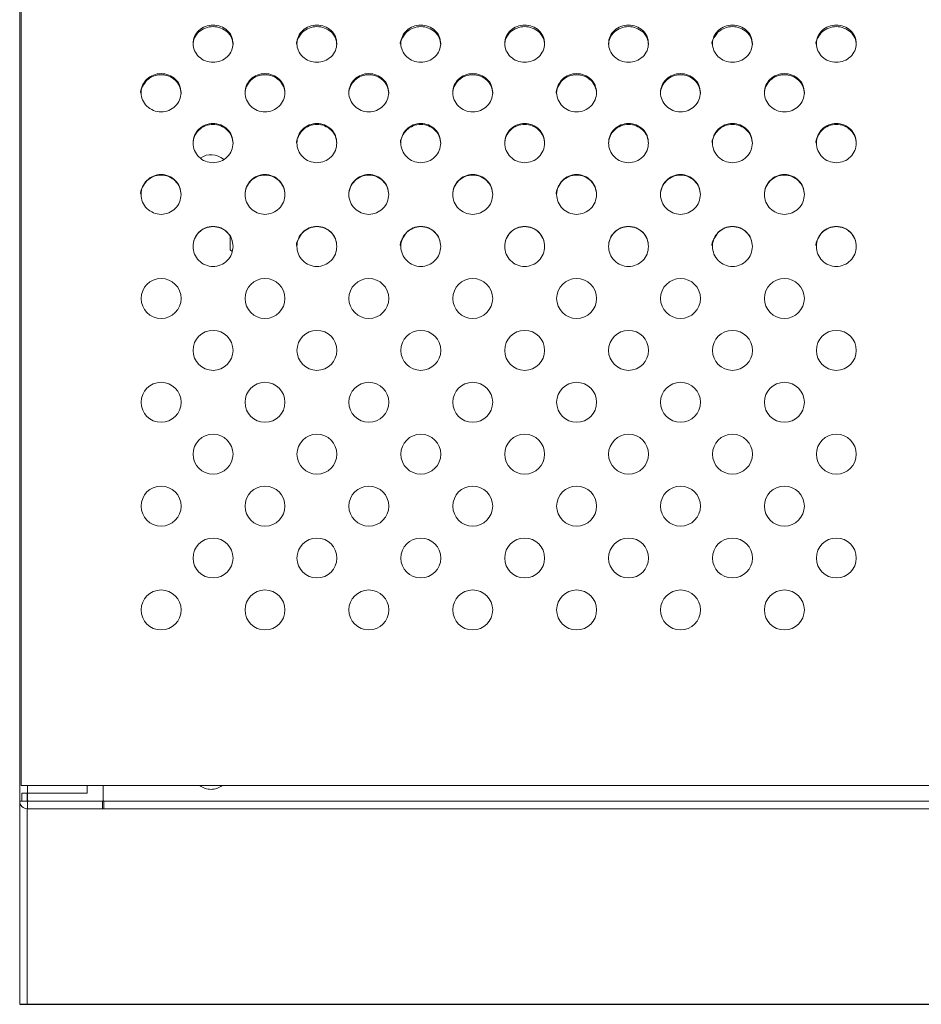
# Model space of a CAD drawing. Extents: x -1599 to 2598, y -1633 to -954.
# Drawn here: x 932 to 1158, y -1451 to -1204 of the extents above; entities that cross this region are included whole.
import ezdxf

# ---------------------------------------------------------------- set-up
doc = ezdxf.new("R2010")
doc.units = 0
doc.header["$MEASUREMENT"] = 0
doc.layers.get('0').update_dxf_attribs({"linetype": 'CONTINUOUS'})

msp = doc.modelspace()

# ---------------------------------------------------------------- linework, layer by layer
at = {"color": 7, "linetype": 'Continuous', "lineweight": 15}
for p, q in [((932.71, -1117.14), (932.71, -1268.04)), ((932.32, -1119.95), (932.32, -1267.31)), ((984.97, -1261.84), (984.97, -1258.59)), ((985.47, -1262.26), (984.97, -1261.84)), ((932.32, -1399.92), (932.32, -1267.31)), ((932.71, -1268.04), (932.71, -1396.03)), ((932.71, -1396.03), (2456.71, -1396.03)), ((934.23, -1397.92), (932.88, -1397.92)), ((932.88, -1397.92), (932.88, -1399.92)), ((934.22, -1397.92), (934.22, -1399.92)), ((949.22, -1397.92), (934.23, -1397.92)), ((949.22, -1396.03), (949.22, -1397.92)), ((953.21, -1399.75), (953.21, -1396.03)), ((932.88, -1399.92), (932.32, -1399.92)), ((932.32, -1399.92), (932.32, -1450.79)), ((934.22, -1399.92), (932.88, -1399.92)), ((934.23, -1399.91), (934.23, -1401.81)), ((934.23, -1399.91), (953.03, -1399.91)), ((953.03, -1399.91), (953.03, -1401.81)), ((953.03, -1399.91), (953.38, -1399.91)), ((2436.03, -1399.9), (953.38, -1399.9)), ((953.38, -1401.81), (953.38, -1399.91)), ((934.22, -1401.81), (934.22, -1450.79)), ((934.23, -1401.81), (953.03, -1401.81)), ((953.03, -1401.81), (953.38, -1401.81)), ((2436.03, -1401.81), (953.38, -1401.81)), ((934.22, -1450.79), (932.32, -1450.79))]:
    msp.add_line(p, q, dxfattribs=at)
at = {"color": 8, "linetype": 'Continuous', "lineweight": 15}
for p, q in [((934.23, -1397.92), (934.23, -1396.03)), ((934.23, -1399.75), (934.23, -1397.92)), ((934.38, -1399.9), (953.38, -1399.9))]:
    msp.add_line(p, q, dxfattribs=at)
msp.add_line((932.32, -1450.79), (2457.09, -1450.79))
at = {"color": 7, "linetype": 'Continuous', "lineweight": 15}
for centre in [(967.71, -1274.03), (993.71, -1274.03), (1019.71, -1274.03), (1045.71, -1274.03), (1071.71, -1274.03), (1097.71, -1274.03), (1123.71, -1274.03), (980.71, -1287.03), (1006.71, -1287.03), (1032.71, -1287.03), (1058.71, -1287.03), (1084.71, -1287.03), (1110.71, -1287.03), (1136.71, -1287.03), (967.71, -1300.03), (993.71, -1300.03), (1019.71, -1300.03), (1045.71, -1300.03), (1071.71, -1300.03), (1097.71, -1300.03), (1123.71, -1300.03), (980.71, -1313.03), (1006.71, -1313.03), (1032.71, -1313.03), (1058.71, -1313.03), (1084.71, -1313.03), (1110.71, -1313.03), (1136.71, -1313.03), (967.71, -1326.03), (993.71, -1326.03), (1019.71, -1326.03), (1045.71, -1326.03), (1071.71, -1326.03), (1097.71, -1326.03), (1123.71, -1326.03), (980.71, -1339.03), (1006.71, -1339.03), (1032.71, -1339.03), (1058.71, -1339.03), (1084.71, -1339.03), (1110.71, -1339.03), (1136.71, -1339.03), (967.71, -1352.03), (993.71, -1352.03), (1019.71, -1352.03), (1045.71, -1352.03), (1071.71, -1352.03), (1097.71, -1352.03), (1123.71, -1352.03)]:
    msp.add_circle(centre, 5, dxfattribs=at)
for centre, radius, start, end in [((980.21, -1242.79), 4.76, 49.41, 123.3673), ((980.21, -1392.41), 4.56, 232.3984, 270), ((980.21, -1392.41), 4.56, 270, 307.6016), ((934.23, -1399.9), 1.91, 180, 270), ((934.21, -1399.92), 0.175, 7.4784, 82.5216), ((953.21, -1399.92), 0.175, 7.4784, 90)]:
    msp.add_arc(centre, radius, start, end, dxfattribs=at)
for points, knots in [([(985.71, -1210.2), (985.63, -1209.59), (985.48, -1208.38), (984.33, -1206.85), (982.67, -1205.82), (980.71, -1205.47), (978.74, -1205.82), (977.08, -1206.85), (975.97, -1208.38), (975.58, -1210.2), (975.97, -1212.02), (977.08, -1213.58), (978.74, -1214.63), (980.71, -1215), (982.67, -1214.63), (984.33, -1213.58), (985.48, -1212.02), (985.63, -1210.81), (985.71, -1210.2)], [0, 0, 0, 0, 0.062671, 0.125242, 0.187671, 0.25, 0.312329, 0.374759, 0.437329, 0.5, 0.562671, 0.625241, 0.687671, 0.75, 0.81233, 0.874759, 0.93733, 1, 1, 1, 1]), ([(1011.71, -1210.2), (1011.63, -1209.59), (1011.48, -1208.38), (1010.33, -1206.85), (1008.67, -1205.82), (1006.71, -1205.47), (1004.74, -1205.82), (1003.08, -1206.85), (1001.97, -1208.38), (1001.58, -1210.2), (1001.97, -1212.02), (1003.08, -1213.58), (1004.74, -1214.63), (1006.71, -1215), (1008.67, -1214.63), (1010.33, -1213.58), (1011.48, -1212.02), (1011.63, -1210.81), (1011.71, -1210.2)], [0, 0, 0, 0, 0.062671, 0.125242, 0.187671, 0.250001, 0.312329, 0.374758, 0.43733, 0.5, 0.562671, 0.625242, 0.687671, 0.75, 0.812329, 0.874758, 0.93733, 1, 1, 1, 1]), ([(1037.71, -1210.2), (1037.63, -1209.59), (1037.48, -1208.38), (1036.33, -1206.85), (1034.67, -1205.82), (1032.71, -1205.47), (1030.74, -1205.82), (1029.08, -1206.85), (1027.97, -1208.38), (1027.58, -1210.2), (1027.97, -1212.02), (1029.08, -1213.58), (1030.74, -1214.63), (1032.71, -1215), (1034.67, -1214.63), (1036.33, -1213.58), (1037.48, -1212.02), (1037.63, -1210.81), (1037.71, -1210.2)], [0, 0, 0, 0, 0.062671, 0.125242, 0.187671, 0.25, 0.312329, 0.374758, 0.43733, 0.5, 0.562671, 0.625242, 0.687671, 0.750001, 0.812329, 0.874758, 0.93733, 1, 1, 1, 1]), ([(1063.71, -1210.2), (1063.63, -1209.59), (1063.48, -1208.38), (1062.33, -1206.85), (1060.67, -1205.82), (1058.71, -1205.47), (1056.74, -1205.82), (1055.08, -1206.85), (1053.97, -1208.38), (1053.58, -1210.2), (1053.97, -1212.02), (1055.08, -1213.58), (1056.74, -1214.63), (1058.71, -1215), (1060.67, -1214.63), (1062.33, -1213.58), (1063.48, -1212.02), (1063.63, -1210.81), (1063.71, -1210.2)], [0, 0, 0, 0, 0.062671, 0.125242, 0.187671, 0.25, 0.312329, 0.374759, 0.437329, 0.5, 0.562671, 0.625241, 0.687671, 0.75, 0.81233, 0.874759, 0.93733, 1, 1, 1, 1]), ([(1089.71, -1210.2), (1089.63, -1209.59), (1089.48, -1208.38), (1088.33, -1206.85), (1086.67, -1205.82), (1084.71, -1205.47), (1082.74, -1205.82), (1081.08, -1206.85), (1079.97, -1208.38), (1079.58, -1210.2), (1079.97, -1212.02), (1081.08, -1213.58), (1082.74, -1214.63), (1084.71, -1215), (1086.67, -1214.63), (1088.33, -1213.58), (1089.48, -1212.02), (1089.63, -1210.81), (1089.71, -1210.2)], [0, 0, 0, 0, 0.062671, 0.125242, 0.187671, 0.25, 0.31233, 0.374759, 0.43733, 0.5, 0.562671, 0.625241, 0.687672, 0.75, 0.81233, 0.874759, 0.93733, 1, 1, 1, 1]), ([(1115.71, -1210.2), (1115.63, -1209.59), (1115.48, -1208.38), (1114.33, -1206.85), (1112.67, -1205.82), (1110.71, -1205.47), (1108.74, -1205.82), (1107.08, -1206.85), (1105.97, -1208.38), (1105.58, -1210.2), (1105.97, -1212.02), (1107.08, -1213.58), (1108.74, -1214.63), (1110.71, -1215), (1112.67, -1214.63), (1114.33, -1213.58), (1115.48, -1212.02), (1115.63, -1210.81), (1115.71, -1210.2)], [0, 0, 0, 0, 0.06267, 0.125242, 0.187671, 0.25, 0.312329, 0.374759, 0.43733, 0.5, 0.562671, 0.625242, 0.687671, 0.75, 0.812329, 0.874759, 0.93733, 1, 1, 1, 1]), ([(1141.71, -1210.2), (1141.63, -1209.59), (1141.48, -1208.38), (1140.33, -1206.85), (1138.67, -1205.82), (1136.71, -1205.47), (1134.74, -1205.82), (1133.08, -1206.85), (1131.97, -1208.38), (1131.58, -1210.2), (1131.97, -1212.02), (1133.08, -1213.58), (1134.74, -1214.63), (1136.71, -1215), (1138.67, -1214.63), (1140.33, -1213.58), (1141.48, -1212.02), (1141.63, -1210.81), (1141.71, -1210.2)], [0, 0, 0, 0, 0.062671, 0.125242, 0.187671, 0.25, 0.312329, 0.374758, 0.43733, 0.5, 0.562671, 0.625242, 0.687671, 0.750001, 0.812329, 0.874759, 0.93733, 1, 1, 1, 1]), ([(985.71, -1210.54), (985.63, -1209.94), (985.48, -1208.73), (984.33, -1207.21), (982.67, -1206.19), (980.71, -1205.84), (978.74, -1206.19), (977.08, -1207.21), (975.97, -1208.73), (975.71, -1209.94), (975.71, -1210.54), (975.71, -1210.54)], [0, 0, 0, 0, 0.124996, 0.249993, 0.374995, 0.499999, 0.625001, 0.750004, 0.875001, 0.999997, 1, 1, 1, 1]), ([(1011.71, -1210.54), (1011.63, -1209.94), (1011.48, -1208.73), (1010.33, -1207.21), (1008.67, -1206.19), (1006.7, -1205.84), (1004.76, -1206.19), (1003.04, -1207.22), (1002.13, -1208.69), (1001.37, -1210.03), (1001.71, -1210.54), (1001.71, -1210.54)], [0, 0, 0, 0, 0.124996, 0.249994, 0.374995, 0.499999, 0.625001, 0.750002, 0.875, 0.999996, 1, 1, 1, 1]), ([(1037.71, -1210.54), (1037.63, -1209.94), (1037.48, -1208.73), (1036.33, -1207.21), (1034.67, -1206.19), (1032.7, -1205.84), (1030.76, -1206.19), (1029.04, -1207.22), (1028.13, -1208.69), (1027.37, -1210.03), (1027.71, -1210.54), (1027.71, -1210.54)], [0, 0, 0, 0, 0.124996, 0.249994, 0.374995, 0.499997, 0.625001, 0.750002, 0.875, 0.999996, 1, 1, 1, 1]), ([(1063.71, -1210.54), (1063.63, -1209.94), (1063.48, -1208.73), (1062.33, -1207.21), (1060.67, -1206.19), (1058.71, -1205.84), (1056.74, -1206.19), (1055.08, -1207.21), (1053.97, -1208.73), (1053.71, -1209.94), (1053.71, -1210.54), (1053.71, -1210.54)], [0, 0, 0, 0, 0.1249962, 0.2499932, 0.3749962, 0.4999983, 0.6250023, 0.7500037, 0.8750007, 0.9999969, 1, 1, 1, 1]), ([(1089.71, -1210.54), (1089.63, -1209.94), (1089.48, -1208.73), (1088.33, -1207.21), (1086.67, -1206.19), (1084.71, -1205.84), (1082.74, -1206.19), (1081.08, -1207.21), (1079.97, -1208.73), (1079.71, -1209.94), (1079.71, -1210.54), (1079.71, -1210.54)], [0, 0, 0, 0, 0.1249962, 0.2499932, 0.3749945, 0.4999984, 0.6250024, 0.7500037, 0.8750007, 0.9999969, 1, 1, 1, 1]), ([(1115.71, -1210.54), (1115.63, -1209.94), (1115.48, -1208.73), (1114.33, -1207.21), (1112.67, -1206.19), (1110.7, -1205.84), (1108.76, -1206.19), (1107.04, -1207.22), (1106.13, -1208.69), (1105.37, -1210.03), (1105.71, -1210.54), (1105.71, -1210.54)], [0, 0, 0, 0, 0.124996, 0.249994, 0.374995, 0.499999, 0.625001, 0.750003, 0.875, 0.999996, 1, 1, 1, 1]), ([(1141.71, -1210.54), (1141.63, -1209.94), (1141.48, -1208.73), (1140.33, -1207.21), (1138.67, -1206.19), (1136.7, -1205.84), (1134.76, -1206.19), (1133.04, -1207.22), (1132.13, -1208.69), (1131.37, -1210.03), (1131.71, -1210.54), (1131.71, -1210.54)], [0, 0, 0, 0, 0.1249959, 0.2499933, 0.3749953, 0.4999973, 0.6250011, 0.7500024, 0.8750003, 0.9999964, 1, 1, 1, 1]), ([(972.71, -1222.75), (972.63, -1222.13), (972.48, -1220.88), (971.33, -1219.3), (969.67, -1218.25), (967.7, -1217.89), (965.76, -1218.25), (964.04, -1219.32), (963.13, -1220.83), (962.36, -1222.23), (962.71, -1222.75), (962.71, -1222.75)], [0, 0, 0, 0, 0.124995, 0.249994, 0.374995, 0.499997, 0.625001, 0.750002, 0.875001, 0.999996, 1, 1, 1, 1]), ([(972.71, -1222.48), (972.63, -1221.85), (972.48, -1220.6), (971.33, -1219.01), (969.67, -1217.96), (967.71, -1217.59), (965.74, -1217.96), (964.08, -1219.01), (962.97, -1220.6), (962.58, -1222.48), (962.97, -1224.36), (964.08, -1225.97), (965.74, -1227.04), (967.71, -1227.42), (969.67, -1227.04), (971.33, -1225.97), (972.48, -1224.36), (972.63, -1223.11), (972.71, -1222.48)], [0, 0, 0, 0, 0.06267, 0.125242, 0.187671, 0.249999, 0.312329, 0.374758, 0.437329, 0.5, 0.56267, 0.625242, 0.687671, 0.75, 0.812329, 0.874758, 0.937329, 1, 1, 1, 1]), ([(998.71, -1222.48), (998.63, -1221.85), (998.48, -1220.6), (997.33, -1219.01), (995.67, -1217.96), (993.71, -1217.59), (991.74, -1217.96), (990.08, -1219.01), (988.97, -1220.6), (988.58, -1222.48), (988.97, -1224.36), (990.08, -1225.97), (991.74, -1227.04), (993.71, -1227.42), (995.67, -1227.04), (997.33, -1225.97), (998.48, -1224.36), (998.63, -1223.11), (998.71, -1222.48)], [0, 0, 0, 0, 0.06267, 0.125241, 0.187671, 0.25, 0.312329, 0.374758, 0.437329, 0.5, 0.56267, 0.625241, 0.68767, 0.75, 0.812328, 0.874759, 0.937329, 1, 1, 1, 1]), ([(998.71, -1222.75), (998.63, -1222.13), (998.48, -1220.88), (997.33, -1219.3), (995.67, -1218.25), (993.71, -1217.89), (991.74, -1218.25), (990.08, -1219.31), (988.97, -1220.88), (988.71, -1222.13), (988.71, -1222.75), (988.71, -1222.75)], [0, 0, 0, 0, 0.124995, 0.249994, 0.374996, 0.499998, 0.625002, 0.750003, 0.875002, 0.999997, 1, 1, 1, 1]), ([(1024.71, -1222.48), (1024.63, -1221.85), (1024.48, -1220.6), (1023.33, -1219.01), (1021.67, -1217.96), (1019.71, -1217.59), (1017.74, -1217.96), (1016.08, -1219.01), (1014.97, -1220.6), (1014.58, -1222.48), (1014.97, -1224.36), (1016.08, -1225.97), (1017.74, -1227.04), (1019.71, -1227.42), (1021.67, -1227.04), (1023.33, -1225.97), (1024.48, -1224.36), (1024.63, -1223.11), (1024.71, -1222.48)], [0, 0, 0, 0, 0.06267, 0.125241, 0.18767, 0.25, 0.312329, 0.374759, 0.437329, 0.5, 0.56267, 0.625241, 0.68767, 0.75, 0.812329, 0.874759, 0.937329, 1, 1, 1, 1]), ([(1024.71, -1222.75), (1024.63, -1222.13), (1024.48, -1220.88), (1023.33, -1219.3), (1021.67, -1218.25), (1019.71, -1217.89), (1017.74, -1218.25), (1016.08, -1219.31), (1014.97, -1220.88), (1014.71, -1222.13), (1014.71, -1222.75), (1014.71, -1222.75)], [0, 0, 0, 0, 0.124995, 0.249994, 0.374995, 0.499998, 0.625002, 0.750003, 0.875002, 0.999997, 1, 1, 1, 1]), ([(1050.71, -1222.48), (1050.63, -1221.85), (1050.48, -1220.6), (1049.33, -1219.01), (1047.67, -1217.96), (1045.71, -1217.59), (1043.74, -1217.96), (1042.08, -1219.01), (1040.97, -1220.6), (1040.58, -1222.48), (1040.97, -1224.36), (1042.08, -1225.97), (1043.74, -1227.04), (1045.71, -1227.42), (1047.67, -1227.04), (1049.33, -1225.97), (1050.48, -1224.36), (1050.63, -1223.11), (1050.71, -1222.48)], [0, 0, 0, 0, 0.06267, 0.125241, 0.187671, 0.25, 0.312329, 0.374759, 0.437329, 0.5, 0.56267, 0.625241, 0.687671, 0.75, 0.812329, 0.874758, 0.937329, 1, 1, 1, 1]), ([(1050.71, -1222.75), (1050.63, -1222.13), (1050.48, -1220.88), (1049.33, -1219.3), (1047.67, -1218.25), (1045.71, -1217.89), (1043.74, -1218.25), (1042.08, -1219.31), (1040.97, -1220.88), (1040.71, -1222.13), (1040.71, -1222.75), (1040.71, -1222.75)], [0, 0, 0, 0, 0.124995, 0.249994, 0.374995, 0.499999, 0.625001, 0.750004, 0.875002, 0.999997, 1, 1, 1, 1]), ([(1076.71, -1222.75), (1076.63, -1222.13), (1076.48, -1220.88), (1075.33, -1219.3), (1073.67, -1218.25), (1071.7, -1217.89), (1069.76, -1218.25), (1068.04, -1219.32), (1067.13, -1220.83), (1066.36, -1222.23), (1066.71, -1222.75), (1066.71, -1222.75)], [0, 0, 0, 0, 0.124995, 0.249994, 0.374995, 0.499999, 0.625001, 0.750002, 0.875001, 0.999996, 1, 1, 1, 1]), ([(1076.71, -1222.48), (1076.63, -1221.85), (1076.48, -1220.6), (1075.33, -1219.01), (1073.67, -1217.96), (1071.71, -1217.59), (1069.74, -1217.96), (1068.08, -1219.01), (1066.97, -1220.6), (1066.58, -1222.48), (1066.97, -1224.36), (1068.08, -1225.97), (1069.74, -1227.04), (1071.71, -1227.42), (1073.67, -1227.04), (1075.33, -1225.97), (1076.48, -1224.36), (1076.63, -1223.11), (1076.71, -1222.48)], [0, 0, 0, 0, 0.06267, 0.125242, 0.187671, 0.25, 0.312329, 0.374758, 0.437329, 0.5, 0.56267, 0.625242, 0.687671, 0.75, 0.812329, 0.874758, 0.937329, 1, 1, 1, 1]), ([(1102.71, -1222.48), (1102.63, -1221.85), (1102.48, -1220.6), (1101.33, -1219.01), (1099.67, -1217.96), (1097.71, -1217.59), (1095.74, -1217.96), (1094.08, -1219.01), (1092.97, -1220.6), (1092.58, -1222.48), (1092.97, -1224.36), (1094.08, -1225.97), (1095.74, -1227.04), (1097.71, -1227.42), (1099.67, -1227.04), (1101.33, -1225.97), (1102.48, -1224.36), (1102.63, -1223.11), (1102.71, -1222.48)], [0, 0, 0, 0, 0.06267, 0.125241, 0.187671, 0.25, 0.312329, 0.374758, 0.437329, 0.5, 0.56267, 0.625241, 0.687671, 0.75, 0.812329, 0.874759, 0.937329, 1, 1, 1, 1]), ([(1102.71, -1222.75), (1102.63, -1222.13), (1102.48, -1220.88), (1101.33, -1219.3), (1099.67, -1218.25), (1097.71, -1217.89), (1095.74, -1218.25), (1094.08, -1219.31), (1092.97, -1220.88), (1092.71, -1222.13), (1092.71, -1222.75), (1092.71, -1222.75)], [0, 0, 0, 0, 0.124995, 0.249993, 0.374996, 0.499998, 0.625002, 0.750003, 0.875002, 0.999997, 1, 1, 1, 1]), ([(1128.71, -1222.48), (1128.63, -1221.85), (1128.48, -1220.6), (1127.33, -1219.01), (1125.67, -1217.96), (1123.71, -1217.59), (1121.74, -1217.96), (1120.08, -1219.01), (1118.97, -1220.6), (1118.58, -1222.48), (1118.97, -1224.36), (1120.08, -1225.97), (1121.74, -1227.04), (1123.71, -1227.42), (1125.67, -1227.04), (1127.33, -1225.97), (1128.48, -1224.36), (1128.63, -1223.11), (1128.71, -1222.48)], [0, 0, 0, 0, 0.06267, 0.125241, 0.18767, 0.25, 0.312329, 0.374759, 0.437329, 0.5, 0.56267, 0.625241, 0.68767, 0.75, 0.812329, 0.874759, 0.937329, 1, 1, 1, 1]), ([(1128.71, -1222.75), (1128.63, -1222.13), (1128.48, -1220.88), (1127.33, -1219.3), (1125.67, -1218.25), (1123.71, -1217.89), (1121.74, -1218.25), (1120.08, -1219.31), (1118.97, -1220.88), (1118.71, -1222.13), (1118.71, -1222.75), (1118.71, -1222.75)], [0, 0, 0, 0, 0.124995, 0.249994, 0.374995, 0.499998, 0.625002, 0.750003, 0.875002, 0.999997, 1, 1, 1, 1]), ([(985.71, -1235.1), (985.63, -1234.46), (985.48, -1233.18), (984.33, -1231.55), (982.67, -1230.47), (980.71, -1230.08), (978.74, -1230.47), (977.08, -1231.55), (975.97, -1233.18), (975.58, -1235.1), (975.97, -1237.03), (977.08, -1238.67), (978.74, -1239.77), (980.71, -1240.16), (982.67, -1239.77), (984.33, -1238.67), (985.48, -1237.03), (985.63, -1235.74), (985.71, -1235.1)], [0, 0, 0, 0, 0.062671, 0.125241, 0.187671, 0.25, 0.312329, 0.374759, 0.437329, 0.5, 0.562671, 0.625242, 0.687671, 0.75, 0.812329, 0.874759, 0.937329, 1, 1, 1, 1]), ([(1011.71, -1235.1), (1011.63, -1234.46), (1011.48, -1233.18), (1010.33, -1231.55), (1008.67, -1230.47), (1006.71, -1230.08), (1004.74, -1230.47), (1003.08, -1231.55), (1001.97, -1233.18), (1001.58, -1235.1), (1001.97, -1237.03), (1003.08, -1238.67), (1004.74, -1239.77), (1006.71, -1240.16), (1008.67, -1239.77), (1010.33, -1238.67), (1011.48, -1237.03), (1011.63, -1235.74), (1011.71, -1235.1)], [0, 0, 0, 0, 0.062671, 0.125242, 0.187671, 0.250001, 0.312329, 0.374758, 0.437329, 0.5, 0.562671, 0.625242, 0.687671, 0.75, 0.812329, 0.874758, 0.937329, 1, 1, 1, 1]), ([(1037.71, -1235.1), (1037.63, -1234.46), (1037.48, -1233.18), (1036.33, -1231.55), (1034.67, -1230.47), (1032.71, -1230.08), (1030.74, -1230.47), (1029.08, -1231.55), (1027.97, -1233.18), (1027.58, -1235.1), (1027.97, -1237.03), (1029.08, -1238.67), (1030.74, -1239.77), (1032.71, -1240.16), (1034.67, -1239.77), (1036.33, -1238.67), (1037.48, -1237.03), (1037.63, -1235.74), (1037.71, -1235.1)], [0, 0, 0, 0, 0.062671, 0.125242, 0.187671, 0.25, 0.312329, 0.374758, 0.437329, 0.5, 0.562671, 0.625242, 0.687671, 0.750001, 0.812329, 0.874758, 0.937329, 1, 1, 1, 1]), ([(1063.71, -1235.1), (1063.63, -1234.46), (1063.48, -1233.18), (1062.33, -1231.55), (1060.67, -1230.47), (1058.71, -1230.08), (1056.74, -1230.47), (1055.08, -1231.55), (1053.97, -1233.18), (1053.58, -1235.1), (1053.97, -1237.03), (1055.08, -1238.67), (1056.74, -1239.77), (1058.71, -1240.16), (1060.67, -1239.77), (1062.33, -1238.67), (1063.48, -1237.03), (1063.63, -1235.74), (1063.71, -1235.1)], [0, 0, 0, 0, 0.062671, 0.125241, 0.187671, 0.25, 0.312329, 0.374759, 0.437329, 0.5, 0.562671, 0.625241, 0.687671, 0.75, 0.812329, 0.874759, 0.937329, 1, 1, 1, 1]), ([(1089.71, -1235.1), (1089.63, -1234.46), (1089.48, -1233.18), (1088.33, -1231.55), (1086.67, -1230.47), (1084.71, -1230.08), (1082.74, -1230.47), (1081.08, -1231.55), (1079.97, -1233.18), (1079.58, -1235.1), (1079.97, -1237.03), (1081.08, -1238.67), (1082.74, -1239.77), (1084.71, -1240.16), (1086.67, -1239.77), (1088.33, -1238.67), (1089.48, -1237.03), (1089.63, -1235.74), (1089.71, -1235.1)], [0, 0, 0, 0, 0.062671, 0.125241, 0.187671, 0.25, 0.31233, 0.374759, 0.437329, 0.5, 0.562671, 0.625242, 0.687672, 0.75, 0.812329, 0.874759, 0.937329, 1, 1, 1, 1]), ([(1115.71, -1235.1), (1115.63, -1234.46), (1115.48, -1233.18), (1114.33, -1231.55), (1112.67, -1230.47), (1110.71, -1230.08), (1108.74, -1230.47), (1107.08, -1231.55), (1105.97, -1233.18), (1105.58, -1235.1), (1105.97, -1237.03), (1107.08, -1238.67), (1108.74, -1239.77), (1110.71, -1240.16), (1112.67, -1239.77), (1114.33, -1238.67), (1115.48, -1237.03), (1115.63, -1235.74), (1115.71, -1235.1)], [0, 0, 0, 0, 0.062671, 0.125242, 0.187671, 0.25, 0.312329, 0.374759, 0.437329, 0.5, 0.562671, 0.625242, 0.687671, 0.75, 0.812329, 0.874758, 0.93733, 1, 1, 1, 1]), ([(1141.71, -1235.1), (1141.63, -1234.46), (1141.48, -1233.18), (1140.33, -1231.55), (1138.67, -1230.47), (1136.71, -1230.08), (1134.74, -1230.47), (1133.08, -1231.55), (1131.97, -1233.18), (1131.58, -1235.1), (1131.97, -1237.03), (1133.08, -1238.67), (1134.74, -1239.77), (1136.71, -1240.16), (1138.67, -1239.77), (1140.33, -1238.67), (1141.48, -1237.03), (1141.63, -1235.74), (1141.71, -1235.1)], [0, 0, 0, 0, 0.062671, 0.125241, 0.187671, 0.25, 0.312329, 0.374758, 0.437329, 0.5, 0.562671, 0.625242, 0.687671, 0.750001, 0.812329, 0.874759, 0.93733, 1, 1, 1, 1]), ([(985.71, -1235.3), (985.63, -1234.66), (985.48, -1233.38), (984.33, -1231.77), (982.67, -1230.69), (980.71, -1230.31), (978.74, -1230.69), (977.08, -1231.77), (975.97, -1233.38), (975.71, -1234.66), (975.71, -1235.3), (975.71, -1235.3)], [0, 0, 0, 0, 0.124995, 0.249993, 0.374994, 0.499998, 0.625, 0.750003, 0.875001, 0.999996, 1, 1, 1, 1]), ([(1011.71, -1235.3), (1011.63, -1234.66), (1011.48, -1233.38), (1010.33, -1231.77), (1008.67, -1230.69), (1006.7, -1230.31), (1004.75, -1230.69), (1003.04, -1231.77), (1002.1, -1233.35), (1001.42, -1234.72), (1001.71, -1235.3), (1001.71, -1235.3)], [0, 0, 0, 0, 0.1249949, 0.2499935, 0.3749948, 0.4999988, 0.6250009, 0.7500022, 0.8750008, 0.9999957, 1, 1, 1, 1]), ([(1037.71, -1235.3), (1037.63, -1234.66), (1037.48, -1233.38), (1036.33, -1231.77), (1034.67, -1230.69), (1032.7, -1230.31), (1030.75, -1230.69), (1029.04, -1231.77), (1028.1, -1233.35), (1027.42, -1234.72), (1027.71, -1235.3), (1027.71, -1235.3)], [0, 0, 0, 0, 0.1249949, 0.2499935, 0.3749948, 0.4999969, 0.6250009, 0.7500022, 0.8750008, 0.9999957, 1, 1, 1, 1]), ([(1063.71, -1235.3), (1063.63, -1234.66), (1063.48, -1233.38), (1062.33, -1231.77), (1060.67, -1230.69), (1058.71, -1230.31), (1056.74, -1230.69), (1055.08, -1231.77), (1053.97, -1233.38), (1053.71, -1234.66), (1053.71, -1235.3), (1053.71, -1235.3)], [0, 0, 0, 0, 0.124995, 0.249993, 0.374996, 0.499998, 0.625002, 0.750003, 0.875001, 0.999996, 1, 1, 1, 1]), ([(1089.71, -1235.3), (1089.63, -1234.66), (1089.48, -1233.38), (1088.33, -1231.77), (1086.67, -1230.69), (1084.71, -1230.31), (1082.74, -1230.69), (1081.08, -1231.77), (1079.97, -1233.38), (1079.71, -1234.66), (1079.71, -1235.3), (1079.71, -1235.3)], [0, 0, 0, 0, 0.124995, 0.249993, 0.374994, 0.499998, 0.625002, 0.750004, 0.875001, 0.999996, 1, 1, 1, 1]), ([(1115.71, -1235.3), (1115.63, -1234.66), (1115.48, -1233.38), (1114.33, -1231.77), (1112.67, -1230.69), (1110.7, -1230.31), (1108.75, -1230.69), (1107.04, -1231.77), (1106.1, -1233.35), (1105.42, -1234.72), (1105.71, -1235.3), (1105.71, -1235.3)], [0, 0, 0, 0, 0.124994, 0.249993, 0.374994, 0.499998, 0.625, 0.750003, 0.875001, 0.999996, 1, 1, 1, 1]), ([(1141.71, -1235.3), (1141.63, -1234.66), (1141.48, -1233.38), (1140.33, -1231.77), (1138.67, -1230.69), (1136.7, -1230.31), (1134.75, -1230.69), (1133.04, -1231.77), (1132.1, -1233.35), (1131.42, -1234.72), (1131.71, -1235.3), (1131.71, -1235.3)], [0, 0, 0, 0, 0.1249947, 0.2499927, 0.3749948, 0.4999969, 0.6250009, 0.7500022, 0.8750008, 0.9999957, 1, 1, 1, 1]), ([(972.71, -1248.09), (972.63, -1247.44), (972.48, -1246.15), (971.33, -1244.5), (969.67, -1243.4), (967.7, -1243.02), (965.76, -1243.4), (964.04, -1244.51), (963.13, -1246.09), (962.35, -1247.55), (962.71, -1248.09), (962.71, -1248.09)], [0, 0, 0, 0, 0.124996, 0.249994, 0.374995, 0.499997, 0.625001, 0.750002, 0.875001, 0.999997, 1, 1, 1, 1]), ([(972.71, -1247.97), (972.63, -1247.32), (972.48, -1246.02), (971.33, -1244.36), (969.67, -1243.26), (967.71, -1242.87), (965.74, -1243.26), (964.08, -1244.36), (962.97, -1246.02), (962.58, -1247.97), (962.97, -1249.93), (964.08, -1251.59), (965.74, -1252.7), (967.71, -1253.1), (969.67, -1252.7), (971.33, -1251.59), (972.48, -1249.93), (972.63, -1248.62), (972.71, -1247.97)], [0, 0, 0, 0, 0.06267, 0.125242, 0.187671, 0.249999, 0.312329, 0.374758, 0.437329, 0.5, 0.56267, 0.625242, 0.687671, 0.75, 0.812329, 0.874758, 0.937329, 1, 1, 1, 1]), ([(998.71, -1247.97), (998.63, -1247.32), (998.48, -1246.02), (997.33, -1244.36), (995.67, -1243.26), (993.71, -1242.87), (991.74, -1243.26), (990.08, -1244.36), (988.97, -1246.02), (988.58, -1247.97), (988.97, -1249.93), (990.08, -1251.59), (991.74, -1252.7), (993.71, -1253.1), (995.67, -1252.7), (997.33, -1251.59), (998.48, -1249.93), (998.63, -1248.62), (998.71, -1247.97)], [0, 0, 0, 0, 0.06267, 0.125241, 0.187671, 0.25, 0.312329, 0.374759, 0.437329, 0.5, 0.56267, 0.625241, 0.68767, 0.75, 0.812328, 0.874758, 0.937329, 1, 1, 1, 1]), ([(998.71, -1248.09), (998.63, -1247.44), (998.48, -1246.15), (997.33, -1244.5), (995.67, -1243.4), (993.71, -1243.02), (991.74, -1243.4), (990.08, -1244.5), (988.97, -1246.14), (988.71, -1247.45), (988.71, -1248.09), (988.71, -1248.09)], [0, 0, 0, 0, 0.124996, 0.249993, 0.374996, 0.499998, 0.625003, 0.750004, 0.875001, 0.999997, 1, 1, 1, 1]), ([(1024.71, -1247.97), (1024.63, -1247.32), (1024.48, -1246.02), (1023.33, -1244.36), (1021.67, -1243.26), (1019.71, -1242.87), (1017.74, -1243.26), (1016.08, -1244.36), (1014.97, -1246.02), (1014.58, -1247.97), (1014.97, -1249.93), (1016.08, -1251.59), (1017.74, -1252.7), (1019.71, -1253.1), (1021.67, -1252.7), (1023.33, -1251.59), (1024.48, -1249.93), (1024.63, -1248.62), (1024.71, -1247.97)], [0, 0, 0, 0, 0.06267, 0.125241, 0.18767, 0.25, 0.312329, 0.374759, 0.437329, 0.5, 0.56267, 0.625241, 0.68767, 0.75, 0.812329, 0.874758, 0.937329, 1, 1, 1, 1]), ([(1024.71, -1248.09), (1024.63, -1247.44), (1024.48, -1246.15), (1023.33, -1244.5), (1021.67, -1243.4), (1019.71, -1243.02), (1017.74, -1243.4), (1016.08, -1244.5), (1014.97, -1246.14), (1014.71, -1247.45), (1014.71, -1248.09), (1014.71, -1248.09)], [0, 0, 0, 0, 0.124996, 0.249993, 0.374994, 0.499999, 0.625003, 0.750004, 0.875001, 0.999997, 1, 1, 1, 1]), ([(1050.71, -1247.97), (1050.63, -1247.32), (1050.48, -1246.02), (1049.33, -1244.36), (1047.67, -1243.26), (1045.71, -1242.87), (1043.74, -1243.26), (1042.08, -1244.36), (1040.97, -1246.02), (1040.58, -1247.97), (1040.97, -1249.93), (1042.08, -1251.59), (1043.74, -1252.7), (1045.71, -1253.1), (1047.67, -1252.7), (1049.33, -1251.59), (1050.48, -1249.93), (1050.63, -1248.62), (1050.71, -1247.97)], [0, 0, 0, 0, 0.06267, 0.125241, 0.187671, 0.25, 0.312329, 0.374759, 0.437329, 0.5, 0.56267, 0.625241, 0.687671, 0.75, 0.812329, 0.874758, 0.937329, 1, 1, 1, 1]), ([(1050.71, -1248.09), (1050.63, -1247.44), (1050.48, -1246.15), (1049.33, -1244.5), (1047.67, -1243.4), (1045.71, -1243.02), (1043.74, -1243.4), (1042.08, -1244.5), (1040.97, -1246.14), (1040.71, -1247.45), (1040.71, -1248.09), (1040.71, -1248.09)], [0, 0, 0, 0, 0.1249953, 0.249994, 0.3749949, 0.499999, 0.6250013, 0.7500038, 0.8750014, 0.9999971, 1, 1, 1, 1]), ([(1076.71, -1248.09), (1076.63, -1247.44), (1076.48, -1246.15), (1075.33, -1244.5), (1073.67, -1243.4), (1071.7, -1243.02), (1069.76, -1243.4), (1068.04, -1244.51), (1067.13, -1246.09), (1066.35, -1247.55), (1066.71, -1248.09), (1066.71, -1248.09)], [0, 0, 0, 0, 0.1249957, 0.2499942, 0.3749951, 0.4999992, 0.6250014, 0.7500023, 0.8750009, 0.9999965, 1, 1, 1, 1]), ([(1076.71, -1247.97), (1076.63, -1247.32), (1076.48, -1246.02), (1075.33, -1244.36), (1073.67, -1243.26), (1071.71, -1242.87), (1069.74, -1243.26), (1068.08, -1244.36), (1066.97, -1246.02), (1066.58, -1247.97), (1066.97, -1249.93), (1068.08, -1251.59), (1069.74, -1252.7), (1071.71, -1253.1), (1073.67, -1252.7), (1075.33, -1251.59), (1076.48, -1249.93), (1076.63, -1248.62), (1076.71, -1247.97)], [0, 0, 0, 0, 0.06267, 0.125242, 0.187671, 0.25, 0.312329, 0.374758, 0.437329, 0.5, 0.56267, 0.625242, 0.687671, 0.75, 0.812329, 0.874758, 0.937329, 1, 1, 1, 1]), ([(1102.71, -1247.97), (1102.63, -1247.32), (1102.48, -1246.02), (1101.33, -1244.36), (1099.67, -1243.26), (1097.71, -1242.87), (1095.74, -1243.26), (1094.08, -1244.36), (1092.97, -1246.02), (1092.58, -1247.97), (1092.97, -1249.93), (1094.08, -1251.59), (1095.74, -1252.7), (1097.71, -1253.1), (1099.67, -1252.7), (1101.33, -1251.59), (1102.48, -1249.93), (1102.63, -1248.62), (1102.71, -1247.97)], [0, 0, 0, 0, 0.06267, 0.125241, 0.187671, 0.25, 0.312329, 0.374758, 0.43733, 0.5, 0.56267, 0.625242, 0.687671, 0.75, 0.812329, 0.874758, 0.937329, 1, 1, 1, 1]), ([(1102.71, -1248.09), (1102.63, -1247.44), (1102.48, -1246.15), (1101.33, -1244.5), (1099.67, -1243.4), (1097.71, -1243.02), (1095.74, -1243.4), (1094.08, -1244.5), (1092.97, -1246.14), (1092.71, -1247.45), (1092.71, -1248.09), (1092.71, -1248.09)], [0, 0, 0, 0, 0.124996, 0.249993, 0.374996, 0.499998, 0.625002, 0.750003, 0.875002, 0.999997, 1, 1, 1, 1]), ([(1128.71, -1247.97), (1128.63, -1247.32), (1128.48, -1246.02), (1127.33, -1244.36), (1125.67, -1243.26), (1123.71, -1242.87), (1121.74, -1243.26), (1120.08, -1244.36), (1118.97, -1246.02), (1118.58, -1247.97), (1118.97, -1249.93), (1120.08, -1251.59), (1121.74, -1252.7), (1123.71, -1253.1), (1125.67, -1252.7), (1127.33, -1251.59), (1128.48, -1249.93), (1128.63, -1248.62), (1128.71, -1247.97)], [0, 0, 0, 0, 0.06267, 0.125241, 0.18767, 0.25, 0.312329, 0.374759, 0.437329, 0.5, 0.56267, 0.625241, 0.68767, 0.75, 0.812329, 0.874758, 0.937329, 1, 1, 1, 1]), ([(1128.71, -1248.09), (1128.63, -1247.44), (1128.48, -1246.15), (1127.33, -1244.5), (1125.67, -1243.4), (1123.71, -1243.02), (1121.74, -1243.4), (1120.08, -1244.5), (1118.97, -1246.14), (1118.71, -1247.45), (1118.71, -1248.09), (1118.71, -1248.09)], [0, 0, 0, 0, 0.124996, 0.249993, 0.374994, 0.499999, 0.625003, 0.750004, 0.875001, 0.999997, 1, 1, 1, 1]), ([(985.71, -1260.99), (985.63, -1260.33), (985.48, -1259.02), (984.33, -1257.35), (982.67, -1256.23), (980.71, -1255.84), (978.74, -1256.23), (977.08, -1257.35), (975.97, -1259.02), (975.58, -1260.99), (975.97, -1262.96), (977.08, -1264.64), (978.74, -1265.75), (980.71, -1266.15), (982.67, -1265.75), (984.33, -1264.64), (985.48, -1262.96), (985.63, -1261.65), (985.71, -1260.99)], [0, 0, 0, 0, 0.062671, 0.125241, 0.187671, 0.25, 0.312329, 0.374759, 0.437329, 0.5, 0.562671, 0.625241, 0.687671, 0.75, 0.812329, 0.874759, 0.937329, 1, 1, 1, 1]), ([(985.71, -1261.03), (985.63, -1260.38), (985.48, -1259.07), (984.33, -1257.41), (982.67, -1256.3), (980.71, -1255.91), (978.74, -1256.3), (977.08, -1257.41), (975.97, -1259.07), (975.71, -1260.38), (975.71, -1261.03), (975.71, -1261.03)], [0, 0, 0, 0, 0.124996, 0.249993, 0.374995, 0.499999, 0.625001, 0.750004, 0.875001, 0.999997, 1, 1, 1, 1]), ([(1011.71, -1261.03), (1011.63, -1260.38), (1011.48, -1259.07), (1010.33, -1257.41), (1008.67, -1256.3), (1006.7, -1255.91), (1004.76, -1256.3), (1003.03, -1257.43), (1002.13, -1259.02), (1001.35, -1260.49), (1001.71, -1261.03), (1001.71, -1261.03)], [0, 0, 0, 0, 0.124996, 0.249994, 0.374995, 0.499999, 0.625001, 0.750002, 0.875001, 0.999997, 1, 1, 1, 1]), ([(1011.71, -1260.99), (1011.63, -1260.33), (1011.48, -1259.02), (1010.33, -1257.35), (1008.67, -1256.23), (1006.71, -1255.84), (1004.74, -1256.23), (1003.08, -1257.35), (1001.97, -1259.02), (1001.58, -1260.99), (1001.97, -1262.96), (1003.08, -1264.64), (1004.74, -1265.75), (1006.71, -1266.15), (1008.67, -1265.75), (1010.33, -1264.64), (1011.48, -1262.96), (1011.63, -1261.65), (1011.71, -1260.99)], [0, 0, 0, 0, 0.062671, 0.125242, 0.187671, 0.25, 0.312329, 0.374758, 0.437329, 0.5, 0.562671, 0.625242, 0.687671, 0.749999, 0.812329, 0.874758, 0.937329, 1, 1, 1, 1]), ([(1037.71, -1261.03), (1037.63, -1260.38), (1037.48, -1259.07), (1036.33, -1257.41), (1034.67, -1256.3), (1032.7, -1255.91), (1030.76, -1256.3), (1029.03, -1257.43), (1028.13, -1259.02), (1027.35, -1260.49), (1027.71, -1261.03), (1027.71, -1261.03)], [0, 0, 0, 0, 0.124996, 0.249994, 0.374995, 0.499997, 0.625001, 0.750002, 0.875001, 0.999997, 1, 1, 1, 1]), ([(1037.71, -1260.99), (1037.63, -1260.33), (1037.48, -1259.02), (1036.33, -1257.35), (1034.67, -1256.23), (1032.71, -1255.84), (1030.74, -1256.23), (1029.08, -1257.35), (1027.97, -1259.02), (1027.58, -1260.99), (1027.97, -1262.96), (1029.08, -1264.64), (1030.74, -1265.75), (1032.71, -1266.15), (1034.67, -1265.75), (1036.33, -1264.64), (1037.48, -1262.96), (1037.63, -1261.65), (1037.71, -1260.99)], [0, 0, 0, 0, 0.062671, 0.125242, 0.187671, 0.249999, 0.312329, 0.374758, 0.437329, 0.5, 0.562671, 0.625242, 0.687671, 0.75, 0.812329, 0.874758, 0.937329, 1, 1, 1, 1]), ([(1063.71, -1260.99), (1063.63, -1260.33), (1063.48, -1259.02), (1062.33, -1257.35), (1060.67, -1256.23), (1058.71, -1255.84), (1056.74, -1256.23), (1055.08, -1257.35), (1053.97, -1259.02), (1053.58, -1260.99), (1053.97, -1262.96), (1055.08, -1264.64), (1056.74, -1265.75), (1058.71, -1266.15), (1060.67, -1265.75), (1062.33, -1264.64), (1063.48, -1262.96), (1063.63, -1261.65), (1063.71, -1260.99)], [0, 0, 0, 0, 0.062671, 0.125241, 0.187671, 0.25, 0.312329, 0.374759, 0.437329, 0.5, 0.56267, 0.625241, 0.687671, 0.75, 0.812329, 0.874759, 0.937329, 1, 1, 1, 1]), ([(1063.71, -1261.03), (1063.63, -1260.38), (1063.48, -1259.07), (1062.33, -1257.41), (1060.67, -1256.3), (1058.71, -1255.91), (1056.74, -1256.3), (1055.08, -1257.41), (1053.97, -1259.07), (1053.71, -1260.38), (1053.71, -1261.03), (1053.71, -1261.03)], [0, 0, 0, 0, 0.124996, 0.249993, 0.374996, 0.499998, 0.625003, 0.750004, 0.875001, 0.999997, 1, 1, 1, 1]), ([(1089.71, -1260.99), (1089.63, -1260.33), (1089.48, -1259.02), (1088.33, -1257.35), (1086.67, -1256.23), (1084.71, -1255.84), (1082.74, -1256.23), (1081.08, -1257.35), (1079.97, -1259.02), (1079.58, -1260.99), (1079.97, -1262.96), (1081.08, -1264.64), (1082.74, -1265.75), (1084.71, -1266.15), (1086.67, -1265.75), (1088.33, -1264.64), (1089.48, -1262.96), (1089.63, -1261.65), (1089.71, -1260.99)], [0, 0, 0, 0, 0.062671, 0.125241, 0.18767, 0.25, 0.312329, 0.374759, 0.437329, 0.5, 0.562671, 0.625241, 0.687671, 0.75, 0.812329, 0.874759, 0.937329, 1, 1, 1, 1]), ([(1089.71, -1261.03), (1089.63, -1260.38), (1089.48, -1259.07), (1088.33, -1257.41), (1086.67, -1256.3), (1084.71, -1255.91), (1082.74, -1256.3), (1081.08, -1257.41), (1079.97, -1259.07), (1079.71, -1260.38), (1079.71, -1261.03), (1079.71, -1261.03)], [0, 0, 0, 0, 0.124996, 0.249993, 0.374994, 0.499999, 0.625003, 0.750004, 0.875001, 0.999997, 1, 1, 1, 1]), ([(1115.71, -1261.03), (1115.63, -1260.38), (1115.48, -1259.07), (1114.33, -1257.41), (1112.67, -1256.3), (1110.7, -1255.91), (1108.76, -1256.3), (1107.03, -1257.43), (1106.14, -1259.02), (1105.35, -1260.49), (1105.71, -1261.03), (1105.71, -1261.03)], [0, 0, 0, 0, 0.124995, 0.249994, 0.374995, 0.499999, 0.625001, 0.750003, 0.875001, 0.999997, 1, 1, 1, 1]), ([(1115.71, -1260.99), (1115.63, -1260.33), (1115.48, -1259.02), (1114.33, -1257.35), (1112.67, -1256.23), (1110.71, -1255.84), (1108.74, -1256.23), (1107.08, -1257.35), (1105.97, -1259.02), (1105.58, -1260.99), (1105.97, -1262.96), (1107.08, -1264.64), (1108.74, -1265.75), (1110.71, -1266.15), (1112.67, -1265.75), (1114.33, -1264.64), (1115.48, -1262.96), (1115.63, -1261.65), (1115.71, -1260.99)], [0, 0, 0, 0, 0.06267, 0.125242, 0.187671, 0.25, 0.312329, 0.374759, 0.437329, 0.5, 0.562671, 0.625242, 0.687671, 0.75, 0.812329, 0.874758, 0.93733, 1, 1, 1, 1]), ([(1141.71, -1261.03), (1141.63, -1260.38), (1141.48, -1259.07), (1140.33, -1257.41), (1138.67, -1256.3), (1136.7, -1255.91), (1134.76, -1256.3), (1133.03, -1257.43), (1132.13, -1259.02), (1131.35, -1260.49), (1131.71, -1261.03), (1131.71, -1261.03)], [0, 0, 0, 0, 0.124996, 0.249993, 0.374995, 0.499997, 0.625001, 0.750002, 0.875001, 0.999997, 1, 1, 1, 1]), ([(1141.71, -1260.99), (1141.63, -1260.33), (1141.48, -1259.02), (1140.33, -1257.35), (1138.67, -1256.23), (1136.71, -1255.84), (1134.74, -1256.23), (1133.08, -1257.35), (1131.97, -1259.02), (1131.58, -1260.99), (1131.97, -1262.96), (1133.08, -1264.64), (1134.74, -1265.75), (1136.71, -1266.15), (1138.67, -1265.75), (1140.33, -1264.64), (1141.48, -1262.96), (1141.63, -1261.65), (1141.71, -1260.99)], [0, 0, 0, 0, 0.062671, 0.125241, 0.187671, 0.249999, 0.312329, 0.374758, 0.437329, 0.5, 0.56267, 0.625242, 0.687671, 0.75, 0.812329, 0.874758, 0.937329, 1, 1, 1, 1]), ([(953.38, -1401.81), (953.38, -1401.81), (953.38, -1401.74), (953.38, -1401.49), (953.38, -1401.32), (953.38, -1400.93), (953.38, -1400.72), (953.38, -1400.3), (953.38, -1400.09), (953.38, -1399.9)], [0, 0, 0, 0, 0.25, 0.25, 0.5, 0.5, 0.75, 0.75, 1, 1, 1, 1])]:
    msp.add_open_spline(points, degree=3, knots=knots, dxfattribs=at)

doc.saveas('drawing.dxf')
